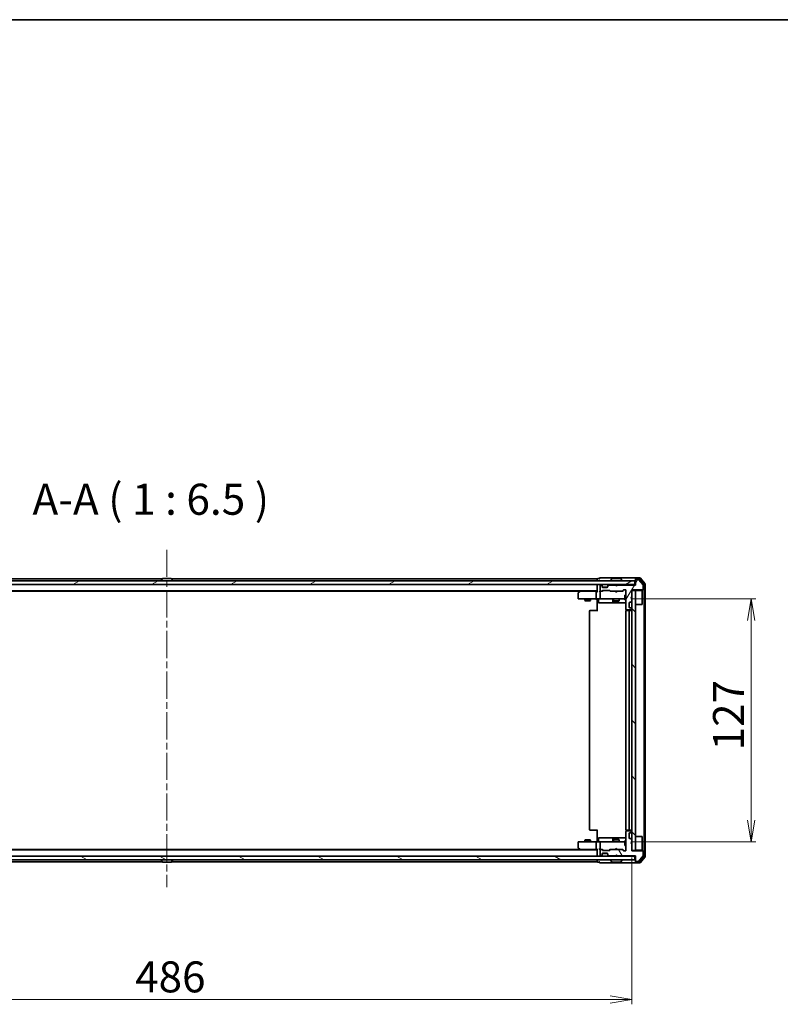
# Model space of a CAD drawing. Units: millimetres. Extents: x 36 to 9285, y 20 to 1847.
# Drawn here: x 2571 to 2968, y 1332 to 1847 of the extents above; entities that cross this region are included whole.
import ezdxf

# ---------------------------------------------------------------- set-up
doc = ezdxf.new("R2010")
doc.units = ezdxf.units.MM
doc.header["$LTSCALE"] = 2.5
doc.linetypes.add('CHAIN', pattern=[0.3543, 0.2362, -0.0295, 0.0591, -0.0295])
doc.layers.get('Defpoints').update_dxf_attribs({"lineweight": 25})
for name, color, linetype, lineweight in [('Border (ISO)', 7, 'Continuous', 35), ('Centerline (ISO)', 131, 'Continuous', 18), ('Dimension (ISO)', 7, 'Continuous', 18), ('Hatch (ISO)', 1, 'Continuous', 18), ('Symbol (ISO)', 7, 'Continuous', 18), ('Visible (ISO)', 7, 'Continuous', 35)]:
    doc.layers.add(name, color=color, linetype=linetype, lineweight=lineweight)
doc.styles.add('Note Text (TK)', font='MS PGothic.ttf')
doc.dimstyles.new('Default - Method 1b (TK)', dxfattribs={"dimscale": 2.5, "dimtxt": 2.5, "dimasz": 2.5, "dimexe": 1, "dimexo": 1.5, "dimgap": 1, "dimtad": 1, "dimdsep": 46, "dimtxsty": 'Note Text (TK)', "dimblk": 'OPEN', "dimcen": 0.09, "dimdle": 5, "dimclrd": 100, "dimclre": 100, "dimclrt": 7, "dimadec": 1, "dimazin": 1, "dimtfac": 1, "dimtmove": 0, "dimatfit": 3, "dimldrblk": 'OPEN', "dimfxl": 1, "dimtolj": 1, "dimlwd": -1, "dimlwe": -1, "dimarcsym": 0})

# ---------------------------------------------------------------- blocks, each defined once
blk = doc.blocks.new('Borders tk図枠')
at = {"layer": 'Border (ISO)'}
blk.add_line((14.5, 289), (405.5, 289), dxfattribs=at)
blk = doc.blocks.new('_Open')
at = {"color": 0, "linetype": 'ByBlock', "lineweight": -2}
for p, q in [((-1, 0.167), (0, 0)), ((-1, -0.167), (0, 0)), ((0, 0), (-1, 0))]:
    blk.add_line(p, q, dxfattribs=at)
blk = doc.blocks.new('*D30')
at = {"layer": 'Defpoints', "color": 0}
for p in [(2404.47, 1412.03), (2890.47, 1412.03), (2890.47, 1334.03)]:
    blk.add_point(p, dxfattribs=at)
at = {"layer": 'Dimension (ISO)', "color": 100}
for p, q in [((2404.47, 1408.28), (2404.47, 1331.53)), ((2890.47, 1408.28), (2890.47, 1331.53)), ((2415.72, 1334.03), (2879.22, 1334.03))]:
    blk.add_line(p, q, dxfattribs=at)
at = {"layer": 'Dimension (ISO)', "color": 100, "xscale": 11.25, "yscale": 11.25, "zscale": 11.25, "rotation": 180}
blk.add_blockref('_Open', (2404.47, 1334.03), dxfattribs=at)
at = {"layer": 'Dimension (ISO)', "color": 100, "xscale": 11.25, "yscale": 11.25, "zscale": 11.25}
blk.add_blockref('_Open', (2890.47, 1334.03), dxfattribs=at)
at = {"layer": 'Dimension (ISO)', "color": 7, "insert": (2630.88, 1345.87), "char_height": 6.25, "attachment_point": 4, "style": 'Note Text (TK)'}
blk.add_mtext('\\A1;\\fMS PGothic|b0|i0;{\\H16.1850;486}', dxfattribs=at)
blk = doc.blocks.new('*D31')
at = {"layer": 'Defpoints', "color": 0}
for p in [(2886.29, 1543.53), (2952.93, 1543.53), (2886.29, 1416.53)]:
    blk.add_point(p, dxfattribs=at)
at = {"layer": 'Dimension (ISO)', "color": 100}
for p, q in [((2890.04, 1543.53), (2955.43, 1543.53)), ((2952.93, 1427.78), (2952.93, 1532.28)), ((2890.04, 1416.53), (2955.43, 1416.53))]:
    blk.add_line(p, q, dxfattribs=at)
at = {"layer": 'Dimension (ISO)', "color": 100, "xscale": 11.25, "yscale": 11.25, "zscale": 11.25}
for p, rotation in [((2952.93, 1543.53), 90), ((2952.93, 1416.53), 270)]:
    blk.add_blockref('_Open', p, dxfattribs=dict(at, rotation=rotation))
at = {"layer": 'Dimension (ISO)', "color": 7, "insert": (2941.09, 1464.35), "char_height": 6.25, "attachment_point": 4, "rotation": 90, "style": 'Note Text (TK)'}
blk.add_mtext('\\A1;\\fMS PGothic|b0|i0;{\\H16.1850;127}', dxfattribs=at)

msp = doc.modelspace()

# ---------------------------------------------------------------- hatches: boundary and pattern name
at = {"layer": 'Hatch (ISO)'}
h = msp.add_hatch(dxfattribs=at)
h.set_pattern_fill('ANSI31', color=256, scale=165.1, angle=-14.999978, style=0)
h.set_pattern_definition([(30, (929.5, -32), (-10.31876, 17.8726), [])])
h.paths.add_polyline_path([(2892.1746, 1551.0281), (2892.1746, 1553.0281), (2402.7746, 1553.0281), (2402.7746, 1551.0281)])
h = msp.add_hatch(dxfattribs=at)
h.set_pattern_fill('ANSI31', color=256, scale=165.1, angle=14.999978, style=0)
h.set_pattern_definition([(60, (929.5, -32), (-17.8726, 10.31876), [])])
edge = h.paths.add_edge_path()
edge.add_line((2882.9746, 1550.8281), (2882.4746, 1550.3281))
edge.add_line((2882.4746, 1550.3281), (2881.9746, 1550.8281))
edge.add_line((2881.9746, 1550.8281), (2878.5989, 1550.8281))
edge.add_ellipse((2878.5989, 1550.5281), major_axis=(-0.3, 0), ratio=1, start_angle=270, end_angle=315)
edge.add_line((2878.3868, 1550.7402), (2878.0625, 1550.416))
edge.add_ellipse((2878.2746, 1550.2038), major_axis=(-0.2121, -0.2121), ratio=1, start_angle=270, end_angle=315)
edge.add_line((2877.9746, 1550.2038), (2877.9746, 1549.8281))
edge.add_ellipse((2877.6746, 1549.8281), major_axis=(0, -0.3), ratio=1, start_angle=0, end_angle=90, ccw=False)
edge.add_line((2877.6746, 1549.5281), (2875.2746, 1549.5281))
edge.add_ellipse((2875.2746, 1549.8281), major_axis=(-0.3, 0), ratio=1, start_angle=0, end_angle=90, ccw=False)
edge.add_line((2874.9746, 1549.8281), (2874.9746, 1550.2038))
edge.add_ellipse((2874.6746, 1550.2038), major_axis=(0, 0.3), ratio=1, start_angle=270, end_angle=315)
edge.add_line((2874.8868, 1550.416), (2874.5625, 1550.7402))
edge.add_ellipse((2874.3504, 1550.5281), major_axis=(-0.2121, 0.2121), ratio=1, start_angle=270, end_angle=315)
edge.add_line((2874.3504, 1550.8281), (2874.2746, 1550.8281))
edge.add_ellipse((2874.2746, 1550.5281), major_axis=(-0.3, 0), ratio=1, start_angle=270, end_angle=360)
edge.add_line((2873.9746, 1550.5281), (2873.9746, 1547.8281))
edge.add_ellipse((2874.2746, 1547.8281), major_axis=(0, -0.3), ratio=1, start_angle=270, end_angle=360)
edge.add_line((2874.2746, 1547.5281), (2874.6504, 1547.5281))
edge.add_ellipse((2874.6504, 1547.8281), major_axis=(0.3, 0), ratio=1, start_angle=270, end_angle=315)
edge.add_line((2874.8625, 1547.616), (2875.1868, 1547.9402))
edge.add_ellipse((2875.3989, 1547.7281), major_axis=(0.2121, 0.2121), ratio=1, start_angle=45, end_angle=90, ccw=False)
edge.add_line((2875.3989, 1548.0281), (2878.9004, 1548.0281))
edge.add_ellipse((2878.9004, 1547.7281), major_axis=(0.3, 0), ratio=1, start_angle=45, end_angle=90, ccw=False)
edge.add_line((2879.1125, 1547.9402), (2879.4368, 1547.616))
edge.add_ellipse((2879.6489, 1547.8281), major_axis=(0.2121, -0.2121), ratio=1, start_angle=270, end_angle=315)
edge.add_line((2879.6489, 1547.5281), (2885.3004, 1547.5281))
edge.add_ellipse((2885.3004, 1547.8281), major_axis=(0.3, 0), ratio=1, start_angle=270, end_angle=315)
edge.add_line((2885.5125, 1547.616), (2886.1368, 1548.2402))
edge.add_ellipse((2886.3489, 1548.0281), major_axis=(0.2121, 0.2121), ratio=1, start_angle=45, end_angle=90, ccw=False)
edge.add_line((2886.3489, 1548.3281), (2887.1746, 1548.3281))
edge.add_ellipse((2887.1746, 1548.0281), major_axis=(0.3, 0), ratio=1, start_angle=0, end_angle=90, ccw=False)
edge.add_line((2887.4746, 1548.0281), (2887.4746, 1538.1281))
edge.add_ellipse((2887.7746, 1538.1281), major_axis=(0, -0.3), ratio=1, start_angle=270, end_angle=360)
edge.add_line((2887.7746, 1537.8281), (2890.1746, 1537.8281))
edge.add_ellipse((2890.1746, 1538.1281), major_axis=(0.3, 0), ratio=1, start_angle=270, end_angle=360)
edge.add_line((2890.4746, 1538.1281), (2890.4746, 1538.2038))
edge.add_ellipse((2890.1746, 1538.2038), major_axis=(0, 0.3), ratio=1, start_angle=270, end_angle=315)
edge.add_line((2890.3868, 1538.416), (2890.0625, 1538.7402))
edge.add_ellipse((2889.8504, 1538.5281), major_axis=(-0.2121, 0.2121), ratio=1, start_angle=270, end_angle=315)
edge.add_line((2889.8504, 1538.8281), (2889.4746, 1538.8281))
edge.add_ellipse((2889.4746, 1539.1281), major_axis=(-0.3, 0), ratio=1, start_angle=0, end_angle=90, ccw=False)
edge.add_line((2889.1746, 1539.1281), (2889.1746, 1541.5281))
edge.add_ellipse((2889.4746, 1541.5281), major_axis=(0, 0.3), ratio=1, start_angle=0, end_angle=90, ccw=False)
edge.add_line((2889.4746, 1541.8281), (2889.8504, 1541.8281))
edge.add_ellipse((2889.8504, 1542.1281), major_axis=(0.3, 0), ratio=1, start_angle=270, end_angle=315)
edge.add_line((2890.0625, 1541.916), (2890.3868, 1542.2402))
edge.add_ellipse((2890.1746, 1542.4524), major_axis=(0.2121, 0.2121), ratio=1, start_angle=270, end_angle=315)
edge.add_line((2890.4746, 1542.4524), (2890.4746, 1543.8281))
edge.add_line((2890.4746, 1543.8281), (2889.9746, 1544.3281))
edge.add_line((2889.9746, 1544.3281), (2890.4746, 1544.8281))
edge.add_line((2890.4746, 1544.8281), (2890.4746, 1548.3281))
edge.add_line((2890.4746, 1548.3281), (2896.1746, 1548.3281))
edge.add_ellipse((2896.1746, 1548.6281), major_axis=(0.3, 0), ratio=1, start_angle=270, end_angle=360)
edge.add_line((2896.4746, 1548.6281), (2896.4746, 1550.7557))
edge.add_ellipse((2896.2746, 1550.7557), major_axis=(0, 0.2), ratio=1, start_angle=270, end_angle=309.805571)
edge.add_line((2896.4283, 1550.8837), (2894.0346, 1553.7561))
edge.add_ellipse((2893.8809, 1553.6281), major_axis=(-0.128, 0.1536), ratio=1, start_angle=270, end_angle=320.194429)
edge.add_line((2893.8809, 1553.8281), (2892.7746, 1553.8281))
edge.add_ellipse((2892.7746, 1553.5281), major_axis=(-0.3, 0), ratio=1, start_angle=270, end_angle=360)
edge.add_line((2892.4746, 1553.5281), (2892.4746, 1550.8281))
edge.add_line((2892.4746, 1550.8281), (2882.9746, 1550.8281))
h = msp.add_hatch(dxfattribs=at)
h.set_pattern_fill('ANSI31', color=256, scale=165.1, angle=90.00021, style=0)
h.set_pattern_definition([(135.0002, (929.5, -32), (-14.59286, -14.59297), [])])
h.paths.add_polyline_path([(2892.4746, 1548.0281), (2890.4746, 1548.0281), (2890.4746, 1412.0281), (2892.4746, 1412.0281)])
h = msp.add_hatch(dxfattribs=at)
h.set_pattern_fill('ANSI31', color=256, scale=165.1, angle=75.000175, style=0)
h.set_pattern_definition([(120.0002, (929.5, -32), (-17.87257, -10.3188), [])])
edge = h.paths.add_edge_path()
edge.add_line((2882.4746, 1409.7281), (2882.9746, 1409.2281))
edge.add_line((2882.9746, 1409.2281), (2892.4746, 1409.2281))
edge.add_line((2892.4746, 1409.2281), (2892.4746, 1406.5281))
edge.add_ellipse((2892.7746, 1406.5281), major_axis=(0, -0.3), ratio=1, start_angle=270, end_angle=360)
edge.add_line((2892.7746, 1406.2281), (2893.8809, 1406.2281))
edge.add_ellipse((2893.8809, 1406.4281), major_axis=(0.2, 0), ratio=1, start_angle=270, end_angle=320.194429)
edge.add_line((2894.0346, 1406.3001), (2896.4283, 1409.1725))
edge.add_ellipse((2896.2746, 1409.3005), major_axis=(0.128, 0.1536), ratio=1, start_angle=270, end_angle=309.805571)
edge.add_line((2896.4746, 1409.3005), (2896.4746, 1411.4281))
edge.add_ellipse((2896.1746, 1411.4281), major_axis=(0, 0.3), ratio=1, start_angle=270, end_angle=360)
edge.add_line((2896.1746, 1411.7281), (2890.4746, 1411.7281))
edge.add_line((2890.4746, 1411.7281), (2890.4746, 1415.2281))
edge.add_line((2890.4746, 1415.2281), (2889.9746, 1415.7281))
edge.add_line((2889.9746, 1415.7281), (2890.4746, 1416.2281))
edge.add_line((2890.4746, 1416.2281), (2890.4746, 1417.6038))
edge.add_ellipse((2890.1746, 1417.6038), major_axis=(0, 0.3), ratio=1, start_angle=270, end_angle=315)
edge.add_line((2890.3868, 1417.816), (2890.0625, 1418.1402))
edge.add_ellipse((2889.8504, 1417.9281), major_axis=(-0.2121, 0.2121), ratio=1, start_angle=270, end_angle=315)
edge.add_line((2889.8504, 1418.2281), (2889.4746, 1418.2281))
edge.add_ellipse((2889.4746, 1418.5281), major_axis=(-0.3, 0), ratio=1, start_angle=0, end_angle=90, ccw=False)
edge.add_line((2889.1746, 1418.5281), (2889.1746, 1420.9281))
edge.add_ellipse((2889.4746, 1420.9281), major_axis=(0, 0.3), ratio=1, start_angle=0, end_angle=90, ccw=False)
edge.add_line((2889.4746, 1421.2281), (2889.8504, 1421.2281))
edge.add_ellipse((2889.8504, 1421.5281), major_axis=(0.3, 0), ratio=1, start_angle=270, end_angle=315)
edge.add_line((2890.0625, 1421.316), (2890.3868, 1421.6402))
edge.add_ellipse((2890.1746, 1421.8524), major_axis=(0.2121, 0.2121), ratio=1, start_angle=270, end_angle=315)
edge.add_line((2890.4746, 1421.8524), (2890.4746, 1421.9281))
edge.add_ellipse((2890.1746, 1421.9281), major_axis=(0, 0.3), ratio=1, start_angle=270, end_angle=360)
edge.add_line((2890.1746, 1422.2281), (2887.7746, 1422.2281))
edge.add_ellipse((2887.7746, 1421.9281), major_axis=(-0.3, 0), ratio=1, start_angle=270, end_angle=360)
edge.add_line((2887.4746, 1421.9281), (2887.4746, 1412.0281))
edge.add_ellipse((2887.1746, 1412.0281), major_axis=(0, -0.3), ratio=1, start_angle=0, end_angle=90, ccw=False)
edge.add_line((2887.1746, 1411.7281), (2886.3489, 1411.7281))
edge.add_ellipse((2886.3489, 1412.0281), major_axis=(-0.3, 0), ratio=1, start_angle=45, end_angle=90, ccw=False)
edge.add_line((2886.1368, 1411.816), (2885.5125, 1412.4402))
edge.add_ellipse((2885.3004, 1412.2281), major_axis=(-0.2121, 0.2121), ratio=1, start_angle=270, end_angle=315)
edge.add_line((2885.3004, 1412.5281), (2879.6489, 1412.5281))
edge.add_ellipse((2879.6489, 1412.2281), major_axis=(-0.3, 0), ratio=1, start_angle=270, end_angle=315)
edge.add_line((2879.4368, 1412.4402), (2879.1125, 1412.116))
edge.add_ellipse((2878.9004, 1412.3281), major_axis=(-0.2121, -0.2121), ratio=1, start_angle=45, end_angle=90, ccw=False)
edge.add_line((2878.9004, 1412.0281), (2875.3989, 1412.0281))
edge.add_ellipse((2875.3989, 1412.3281), major_axis=(-0.3, 0), ratio=1, start_angle=45, end_angle=90, ccw=False)
edge.add_line((2875.1868, 1412.116), (2874.8625, 1412.4402))
edge.add_ellipse((2874.6504, 1412.2281), major_axis=(-0.2121, 0.2121), ratio=1, start_angle=270, end_angle=315)
edge.add_line((2874.6504, 1412.5281), (2874.2746, 1412.5281))
edge.add_ellipse((2874.2746, 1412.2281), major_axis=(-0.3, 0), ratio=1, start_angle=270, end_angle=360)
edge.add_line((2873.9746, 1412.2281), (2873.9746, 1409.5281))
edge.add_ellipse((2874.2746, 1409.5281), major_axis=(0, -0.3), ratio=1, start_angle=270, end_angle=360)
edge.add_line((2874.2746, 1409.2281), (2874.3504, 1409.2281))
edge.add_ellipse((2874.3504, 1409.5281), major_axis=(0.3, 0), ratio=1, start_angle=270, end_angle=315)
edge.add_line((2874.5625, 1409.316), (2874.8868, 1409.6402))
edge.add_ellipse((2874.6746, 1409.8524), major_axis=(0.2121, 0.2121), ratio=1, start_angle=270, end_angle=315)
edge.add_line((2874.9746, 1409.8524), (2874.9746, 1410.2281))
edge.add_ellipse((2875.2746, 1410.2281), major_axis=(0, 0.3), ratio=1, start_angle=0, end_angle=90, ccw=False)
edge.add_line((2875.2746, 1410.5281), (2877.6746, 1410.5281))
edge.add_ellipse((2877.6746, 1410.2281), major_axis=(0.3, 0), ratio=1, start_angle=0, end_angle=90, ccw=False)
edge.add_line((2877.9746, 1410.2281), (2877.9746, 1409.8524))
edge.add_ellipse((2878.2746, 1409.8524), major_axis=(0, -0.3), ratio=1, start_angle=270, end_angle=315)
edge.add_line((2878.0625, 1409.6402), (2878.3868, 1409.316))
edge.add_ellipse((2878.5989, 1409.5281), major_axis=(0.2121, -0.2121), ratio=1, start_angle=270, end_angle=315)
edge.add_line((2878.5989, 1409.2281), (2881.9746, 1409.2281))
edge.add_line((2881.9746, 1409.2281), (2882.4746, 1409.7281))
h = msp.add_hatch(dxfattribs=at)
h.set_pattern_fill('ANSI31', color=256, scale=165.1, angle=105.000246, style=0)
h.set_pattern_definition([(150.0002, (929.5, -32), (-10.31867, -17.87264), [])])
h.paths.add_polyline_path([(2402.7746, 1409.0281), (2402.7746, 1407.0281), (2892.1746, 1407.0281), (2892.1746, 1409.0281)])

# ---------------------------------------------------------------- linework, layer by layer
at = {"layer": 'Centerline (ISO)', "linetype": 'CHAIN', "ltscale": 23.990969}
msp.add_line((2647.4746, 1569.2781), (2647.4746, 1392.7781), dxfattribs=at)
at = {"layer": 'Visible (ISO)'}
for p, q in [((2892.1746, 1553.0281), (2402.7746, 1553.0281)), ((2402.7746, 1551.0281), (2892.1746, 1551.0281)), ((2645.0946, 1554.0281), (2422.4746, 1554.0281)), ((2644.5746, 1553.1281), (2644.5746, 1553.1688)), ((2645.1655, 1554.1371), (2644.6069, 1553.2778)), ((2649.6161, 1554.2281), (2645.3332, 1554.2281)), ((2649.7838, 1554.1371), (2650.3423, 1553.2778)), ((2872.4746, 1554.0281), (2649.8546, 1554.0281)), ((2650.3746, 1553.1281), (2650.3746, 1553.1688)), ((2872.4746, 1554.0281), (2872.4746, 1553.7281)), ((2872.4746, 1553.7281), (2872.4746, 1553.0281)), ((2872.4746, 1551.0281), (2872.4746, 1550.7281)), ((2872.4746, 1550.7281), (2872.4746, 1547.4402)), ((2873.4746, 1554.2281), (2872.7746, 1554.2281)), ((2877.4746, 1554.5281), (2873.7746, 1554.5281)), ((2873.9746, 1550.5281), (2873.9746, 1547.8281)), ((2874.3504, 1550.8281), (2874.2746, 1550.8281)), ((2874.8868, 1550.616), (2874.5625, 1550.9402)), ((2874.8868, 1550.416), (2874.5625, 1550.7402)), ((2874.9072, 1550.5955), (2874.8868, 1550.616)), ((2874.9746, 1550.2038), (2874.9746, 1550.4038)), ((2874.9746, 1549.8281), (2874.9746, 1550.2038)), ((2892.7746, 1554.5281), (2877.4746, 1554.5281)), ((2877.9746, 1550.4038), (2877.9746, 1550.2038)), ((2877.9746, 1550.2038), (2877.9746, 1549.8281)), ((2878.0625, 1550.616), (2878.042, 1550.5955)), ((2878.3868, 1550.9402), (2878.0625, 1550.616)), ((2878.3868, 1550.7402), (2878.0625, 1550.416)), ((2881.9746, 1550.8281), (2878.5989, 1550.8281)), ((2879.5746, 1553.1281), (2879.5746, 1553.1688)), ((2880.1655, 1554.1371), (2879.6069, 1553.2778)), ((2884.6161, 1554.2281), (2880.3332, 1554.2281)), ((2882.0625, 1550.9402), (2881.9746, 1551.0281)), ((2882.4746, 1550.3281), (2881.9746, 1550.8281)), ((2882.0625, 1550.9402), (2882.4746, 1550.5281)), ((2882.4746, 1550.5281), (2882.8868, 1550.9402)), ((2882.9746, 1550.8281), (2882.4746, 1550.3281)), ((2882.4746, 1550.3281), (2882.4746, 1550.5281)), ((2882.9746, 1551.0281), (2882.8868, 1550.9402)), ((2892.4746, 1550.8281), (2882.9746, 1550.8281)), ((2884.7838, 1554.1371), (2885.3423, 1553.2778)), ((2885.3746, 1553.1281), (2885.3746, 1553.1688)), ((2892.1746, 1551.0281), (2892.1746, 1553.0281)), ((2892.4746, 1551.0281), (2892.1746, 1551.0281)), ((2892.4746, 1553.9281), (2892.4746, 1554.2281)), ((2892.4746, 1553.9281), (2892.4746, 1553.5281)), ((2892.4746, 1553.5281), (2892.4746, 1550.8281)), ((2894.8341, 1554.5281), (2892.7746, 1554.5281)), ((2894.4333, 1554.2281), (2892.7746, 1554.2281)), ((2893.8809, 1553.8281), (2892.7746, 1553.8281)), ((2896.4283, 1550.8837), (2894.0346, 1553.7561)), ((2896.9051, 1551.4305), (2894.6637, 1554.1202)), ((2897.4051, 1551.6115), (2895.0646, 1554.4202)), ((2896.4746, 1548.6281), (2896.4746, 1550.7557)), ((2896.9746, 1408.8177), (2896.9746, 1551.2385)), ((2897.4746, 1408.6367), (2897.4746, 1551.4195)), ((2422.4746, 1547.7281), (2872.4746, 1547.7281)), ((2431.5413, 1547.5281), (2863.408, 1547.5281)), ((2862.4746, 1546.6781), (2862.4746, 1543.8281)), ((2863.328, 1547.4681), (2862.5946, 1546.9181)), ((2863.6746, 1547.7281), (2863.328, 1547.4681)), ((2863.538, 1547.2281), (2863.3824, 1547.3837)), ((2872.0989, 1547.5281), (2863.508, 1547.5281)), ((2871.9746, 1547.2281), (2871.9746, 1543.8281)), ((2872.4746, 1547.5281), (2872.0989, 1547.5281)), ((2874.2746, 1547.5281), (2873.8989, 1547.5281)), ((2873.9746, 1547.2281), (2873.9746, 1543.8281)), ((2874.2746, 1547.5281), (2874.6504, 1547.5281)), ((2875.1507, 1547.5281), (2874.6504, 1547.5281)), ((2874.8625, 1547.616), (2875.1868, 1547.9402)), ((2874.9746, 1547.5281), (2875.3867, 1547.9402)), ((2877.9575, 1549.7281), (2874.9918, 1549.7281)), ((2877.6746, 1549.5281), (2875.2746, 1549.5281)), ((2875.3989, 1548.0281), (2878.9004, 1548.0281)), ((2878.9125, 1547.9402), (2879.3246, 1547.5281)), ((2879.1125, 1547.9402), (2879.4368, 1547.616)), ((2879.6489, 1547.5281), (2879.1485, 1547.5281)), ((2879.6489, 1547.5281), (2885.3004, 1547.5281)), ((2882.0346, 1547.4681), (2881.9746, 1547.5281)), ((2882.4746, 1547.0281), (2882.0346, 1547.4681)), ((2882.4746, 1547.0281), (2882.9146, 1547.4681)), ((2882.9746, 1547.5281), (2882.9146, 1547.4681)), ((2885.8007, 1547.5281), (2885.3004, 1547.5281)), ((2885.5125, 1547.616), (2886.1368, 1548.2402)), ((2885.6246, 1547.5281), (2886.3367, 1548.2402)), ((2886.3489, 1548.3281), (2887.1746, 1548.3281)), ((2886.8746, 1545.5281), (2886.8746, 1543.0281)), ((2887.4746, 1545.5281), (2886.8746, 1545.5281)), ((2887.4746, 1548.0281), (2887.4746, 1538.1281)), ((2890.4746, 1544.8281), (2890.4746, 1548.3281)), ((2890.4746, 1548.3281), (2896.1746, 1548.3281)), ((2892.4746, 1548.0281), (2890.4746, 1548.0281)), ((2890.4746, 1548.0281), (2890.4746, 1412.0281)), ((2892.4746, 1412.0281), (2892.4746, 1548.0281)), ((2892.4746, 1547.8781), (2895.8746, 1547.8781)), ((2895.8746, 1540.6781), (2895.8746, 1547.8781)), ((2895.9746, 1547.7781), (2895.8746, 1547.8781)), ((2895.9746, 1547.7781), (2895.9746, 1540.7781)), ((2862.7746, 1543.5281), (2863.538, 1543.5281)), ((2863.538, 1543.5281), (2872.0989, 1543.5281)), ((2865.9746, 1543.5281), (2865.9746, 1542.6781)), ((2865.9746, 1542.6781), (2868.9746, 1542.6781)), ((2866.2813, 1542.5247), (2865.9746, 1542.6781)), ((2868.6679, 1542.5247), (2866.2813, 1542.5247)), ((2868.6679, 1542.5247), (2868.9746, 1542.6781)), ((2868.9746, 1543.5281), (2868.9746, 1542.6781)), ((2874.2746, 1543.5281), (2872.0989, 1543.5281)), ((2872.4746, 1543.3031), (2872.4746, 1543.5204)), ((2872.4746, 1543.3031), (2872.4746, 1543.0281)), ((2872.4746, 1537.2281), (2872.4746, 1543.0281)), ((2873.0759, 1543.2281), (2873.0759, 1541.8281)), ((2873.3759, 1541.5281), (2877.3056, 1541.5281)), ((2874.2746, 1543.5281), (2875.0928, 1543.5281)), ((2875.0928, 1543.5281), (2886.2892, 1543.5281)), ((2877.3056, 1541.5281), (2880.9801, 1541.5281)), ((2880.6801, 1543.2281), (2880.6801, 1541.8281)), ((2880.9746, 1543.5281), (2880.9746, 1542.4781)), ((2880.9746, 1542.4781), (2883.9746, 1542.4781)), ((2881.2813, 1542.3247), (2880.9746, 1542.4781)), ((2880.9801, 1541.5281), (2881.1517, 1541.5281)), ((2881.1517, 1541.5281), (2887.4746, 1541.5281)), ((2883.6679, 1542.3247), (2881.2813, 1542.3247)), ((2883.6679, 1542.3247), (2883.9746, 1542.4781)), ((2883.9746, 1543.5281), (2883.9746, 1542.4781)), ((2886.2892, 1543.5281), (2886.8746, 1543.5281)), ((2887.4746, 1543.0281), (2886.8746, 1543.0281)), ((2889.1746, 1539.1281), (2889.1746, 1541.5281)), ((2889.4746, 1541.8281), (2889.8504, 1541.8281)), ((2889.9746, 1544.3281), (2890.4746, 1544.8281)), ((2890.4746, 1543.8281), (2889.9746, 1544.3281)), ((2890.0625, 1541.916), (2890.3868, 1542.2402)), ((2890.4746, 1542.4524), (2890.4746, 1543.8281)), ((2892.4746, 1540.6781), (2895.8746, 1540.6781)), ((2895.9746, 1540.7781), (2895.8746, 1540.6781)), ((2868.4746, 1537.2281), (2868.4746, 1422.8281)), ((2868.7746, 1537.5281), (2868.8332, 1537.5281)), ((2869.5403, 1537.5281), (2868.8332, 1537.5281)), ((2869.5403, 1537.5281), (2869.6817, 1537.5281)), ((2872.0604, 1537.5281), (2869.6817, 1537.5281)), ((2872.0604, 1537.5281), (2872.4746, 1537.5281)), ((2887.4746, 1537.2281), (2887.4746, 1422.8281)), ((2887.5644, 1537.914), (2887.5644, 1537.4422)), ((2887.7746, 1537.8281), (2890.1746, 1537.8281)), ((2887.7746, 1537.5281), (2887.8332, 1537.5281)), ((2888.5403, 1537.5281), (2887.8332, 1537.5281)), ((2888.5403, 1537.5281), (2888.6817, 1537.5281)), ((2888.8746, 1537.5281), (2888.6817, 1537.5281)), ((2890.1746, 1537.5281), (2888.8746, 1537.5281)), ((2889.1746, 1422.8281), (2889.1746, 1537.2281)), ((2889.8504, 1538.8281), (2889.4746, 1538.8281)), ((2890.3868, 1538.416), (2890.0625, 1538.7402)), ((2890.4746, 1538.1281), (2890.4746, 1538.2038)), ((2868.8332, 1422.5281), (2868.7746, 1422.5281)), ((2868.8332, 1422.5281), (2869.5403, 1422.5281)), ((2869.6817, 1422.5281), (2869.5403, 1422.5281)), ((2869.6817, 1422.5281), (2872.0604, 1422.5281)), ((2872.4746, 1422.5281), (2872.0604, 1422.5281)), ((2872.4746, 1417.0281), (2872.4746, 1422.8281)), ((2887.4746, 1421.9281), (2887.4746, 1412.0281)), ((2887.5644, 1422.614), (2887.5644, 1422.1422)), ((2887.8332, 1422.5281), (2887.7746, 1422.5281)), ((2890.1746, 1422.2281), (2887.7746, 1422.2281)), ((2887.8332, 1422.5281), (2888.5403, 1422.5281)), ((2888.6817, 1422.5281), (2888.5403, 1422.5281)), ((2888.6817, 1422.5281), (2888.8746, 1422.5281)), ((2888.8746, 1422.5281), (2890.1746, 1422.5281)), ((2890.0625, 1421.316), (2890.3868, 1421.6402)), ((2890.4746, 1421.8524), (2890.4746, 1421.9281)), ((2862.4746, 1416.2281), (2862.4746, 1413.3781)), ((2863.538, 1416.5281), (2862.7746, 1416.5281)), ((2872.0989, 1416.5281), (2863.538, 1416.5281)), ((2866.2813, 1417.5315), (2865.9746, 1417.3781)), ((2868.9746, 1417.3781), (2865.9746, 1417.3781)), ((2865.9746, 1416.5281), (2865.9746, 1417.3781)), ((2866.2813, 1417.5315), (2868.6679, 1417.5315)), ((2868.6679, 1417.5315), (2868.9746, 1417.3781)), ((2868.9746, 1416.5281), (2868.9746, 1417.3781)), ((2871.9746, 1416.2281), (2871.9746, 1412.8281)), ((2872.0989, 1416.5281), (2874.2746, 1416.5281)), ((2872.4746, 1417.0281), (2872.4746, 1416.7531)), ((2872.4746, 1416.5358), (2872.4746, 1416.7531)), ((2873.0759, 1416.8281), (2873.0759, 1418.2281)), ((2877.3056, 1418.5281), (2873.3759, 1418.5281)), ((2873.9746, 1416.2281), (2873.9746, 1412.8281)), ((2875.0928, 1416.5281), (2874.2746, 1416.5281)), ((2886.2892, 1416.5281), (2875.0928, 1416.5281)), ((2880.9801, 1418.5281), (2877.3056, 1418.5281)), ((2880.6801, 1418.2281), (2880.6801, 1416.8281)), ((2881.2813, 1417.7315), (2880.9746, 1417.5781)), ((2883.9746, 1417.5781), (2880.9746, 1417.5781)), ((2880.9746, 1416.5281), (2880.9746, 1417.5781)), ((2881.1517, 1418.5281), (2880.9801, 1418.5281)), ((2887.4746, 1418.5281), (2881.1517, 1418.5281)), ((2881.2813, 1417.7315), (2883.6679, 1417.7315)), ((2883.6679, 1417.7315), (2883.9746, 1417.5781)), ((2883.9746, 1416.5281), (2883.9746, 1417.5781)), ((2886.8746, 1416.5281), (2886.2892, 1416.5281)), ((2886.8746, 1417.0281), (2886.8746, 1414.5281)), ((2887.4746, 1417.0281), (2886.8746, 1417.0281)), ((2889.1746, 1418.5281), (2889.1746, 1420.9281)), ((2889.4746, 1421.2281), (2889.8504, 1421.2281)), ((2889.8504, 1418.2281), (2889.4746, 1418.2281)), ((2889.9746, 1415.7281), (2890.4746, 1416.2281)), ((2890.3868, 1417.816), (2890.0625, 1418.1402)), ((2890.4746, 1416.2281), (2890.4746, 1417.6038)), ((2892.4746, 1419.3781), (2895.8746, 1419.3781)), ((2895.8746, 1412.1781), (2895.8746, 1419.3781)), ((2895.9746, 1419.2781), (2895.8746, 1419.3781)), ((2895.9746, 1419.2781), (2895.9746, 1412.2781)), ((2872.4746, 1412.3281), (2422.4746, 1412.3281)), ((2863.408, 1412.5281), (2431.5413, 1412.5281)), ((2862.5946, 1413.1381), (2863.328, 1412.5881)), ((2863.328, 1412.5881), (2863.6746, 1412.3281)), ((2863.538, 1412.8281), (2863.3824, 1412.6725)), ((2863.508, 1412.5281), (2872.0989, 1412.5281)), ((2872.0989, 1412.5281), (2872.4746, 1412.5281)), ((2872.4746, 1412.616), (2872.4746, 1409.3281)), ((2873.8989, 1412.5281), (2874.2746, 1412.5281)), ((2873.9746, 1412.2281), (2873.9746, 1409.5281)), ((2874.6504, 1412.5281), (2874.2746, 1412.5281)), ((2874.6504, 1412.5281), (2875.1507, 1412.5281)), ((2875.1868, 1412.116), (2874.8625, 1412.4402)), ((2875.3867, 1412.116), (2874.9746, 1412.5281)), ((2878.9004, 1412.0281), (2875.3989, 1412.0281)), ((2878.9125, 1412.116), (2879.3246, 1412.5281)), ((2879.4368, 1412.4402), (2879.1125, 1412.116)), ((2879.1485, 1412.5281), (2879.6489, 1412.5281)), ((2885.3004, 1412.5281), (2879.6489, 1412.5281)), ((2881.9746, 1412.5281), (2882.0346, 1412.5881)), ((2882.4746, 1413.0281), (2882.0346, 1412.5881)), ((2882.4746, 1413.0281), (2882.9146, 1412.5881)), ((2882.9146, 1412.5881), (2882.9746, 1412.5281)), ((2885.3004, 1412.5281), (2885.8007, 1412.5281)), ((2886.1368, 1411.816), (2885.5125, 1412.4402)), ((2885.6246, 1412.5281), (2886.3367, 1411.816)), ((2887.1746, 1411.7281), (2886.3489, 1411.7281)), ((2887.4746, 1414.5281), (2886.8746, 1414.5281)), ((2890.4746, 1415.2281), (2889.9746, 1415.7281)), ((2890.4746, 1411.7281), (2890.4746, 1415.2281)), ((2890.4746, 1412.0281), (2892.4746, 1412.0281)), ((2896.1746, 1411.7281), (2890.4746, 1411.7281)), ((2892.4746, 1412.1781), (2895.8746, 1412.1781)), ((2895.9746, 1412.2781), (2895.8746, 1412.1781)), ((2896.4746, 1409.3005), (2896.4746, 1411.4281)), ((2892.1746, 1409.0281), (2402.7746, 1409.0281)), ((2402.7746, 1407.0281), (2892.1746, 1407.0281)), ((2422.4746, 1406.0281), (2645.0946, 1406.0281)), ((2644.5746, 1406.9281), (2644.5746, 1406.8874)), ((2645.1655, 1405.9191), (2644.6069, 1406.7784)), ((2649.7838, 1405.9191), (2650.3423, 1406.7784)), ((2649.8546, 1406.0281), (2872.4746, 1406.0281)), ((2650.3746, 1406.9281), (2650.3746, 1406.8874)), ((2872.4746, 1409.3281), (2872.4746, 1409.0281)), ((2872.4746, 1407.0281), (2872.4746, 1406.3281)), ((2872.4746, 1406.3281), (2872.4746, 1406.0281)), ((2874.2746, 1409.2281), (2874.3504, 1409.2281)), ((2874.5625, 1409.316), (2874.8868, 1409.6402)), ((2874.5625, 1409.116), (2874.8868, 1409.4402)), ((2874.8868, 1409.4402), (2874.9072, 1409.4607)), ((2874.9746, 1409.8524), (2874.9746, 1410.2281)), ((2874.9746, 1409.6524), (2874.9746, 1409.8524)), ((2874.9918, 1410.3281), (2877.9575, 1410.3281)), ((2875.2746, 1410.5281), (2877.6746, 1410.5281)), ((2877.9746, 1410.2281), (2877.9746, 1409.8524)), ((2877.9746, 1409.8524), (2877.9746, 1409.6524)), ((2878.042, 1409.4607), (2878.0625, 1409.4402)), ((2878.0625, 1409.6402), (2878.3868, 1409.316)), ((2878.0625, 1409.4402), (2878.3868, 1409.116)), ((2878.5989, 1409.2281), (2881.9746, 1409.2281)), ((2879.5746, 1406.9281), (2879.5746, 1406.8874)), ((2880.1655, 1405.9191), (2879.6069, 1406.7784)), ((2881.9746, 1409.2281), (2882.4746, 1409.7281)), ((2881.9746, 1409.0281), (2882.0625, 1409.116)), ((2882.0625, 1409.116), (2882.4746, 1409.5281)), ((2882.4746, 1409.5281), (2882.4746, 1409.7281)), ((2882.4746, 1409.7281), (2882.9746, 1409.2281)), ((2882.8868, 1409.116), (2882.4746, 1409.5281)), ((2882.8868, 1409.116), (2882.9746, 1409.0281)), ((2882.9746, 1409.2281), (2892.4746, 1409.2281)), ((2884.7838, 1405.9191), (2885.3423, 1406.7784)), ((2885.3746, 1406.9281), (2885.3746, 1406.8874)), ((2892.1746, 1409.0281), (2892.4746, 1409.0281)), ((2892.1746, 1407.0281), (2892.1746, 1409.0281)), ((2892.4746, 1409.2281), (2892.4746, 1406.5281)), ((2892.4746, 1406.5281), (2892.4746, 1406.1281)), ((2892.4746, 1405.8281), (2892.4746, 1406.1281)), ((2892.7746, 1406.2281), (2893.8809, 1406.2281)), ((2894.0346, 1406.3001), (2896.4283, 1409.1725)), ((2894.6637, 1405.9361), (2896.9051, 1408.6257)), ((2895.0646, 1405.6361), (2897.4051, 1408.4447)), ((2645.3332, 1405.8281), (2649.6161, 1405.8281)), ((2872.7746, 1405.8281), (2873.4746, 1405.8281)), ((2873.7746, 1405.5281), (2877.4746, 1405.5281)), ((2877.4746, 1405.5281), (2892.7746, 1405.5281)), ((2880.3332, 1405.8281), (2884.6161, 1405.8281)), ((2892.7746, 1405.8281), (2894.4333, 1405.8281)), ((2892.7746, 1405.5281), (2894.8341, 1405.5281))]:
    msp.add_line(p, q, dxfattribs=at)
for centre, radius, start, end in [((2644.7746, 1553.1688), 0.2, 146.976132, 180), ((2644.6746, 1553.1281), 0.1, 180, 270), ((2645.3332, 1554.0281), 0.2, 90, 146.976132), ((2649.6161, 1554.0281), 0.2, 33.023868, 90), ((2650.2746, 1553.1281), 0.1, 270, 0), ((2650.1746, 1553.1688), 0.2, 0, 33.023868), ((2872.7746, 1553.9281), 0.3, 90, 180), ((2872.7746, 1550.7281), 0.3, 90, 180), ((2873.7746, 1554.2281), 0.3, 90, 180), ((2873.7746, 1554.2281), 0.3, 180, 270), ((2874.2746, 1550.5281), 0.3, 90, 180), ((2874.3504, 1550.7281), 0.3, 45, 90), ((2874.3504, 1550.5281), 0.3, 45, 90), ((2874.6746, 1550.4038), 0.3, 0, 45), ((2874.6746, 1550.2038), 0.3, 0, 45), ((2878.2746, 1550.4038), 0.3, 135, 180), ((2878.2746, 1550.2038), 0.3, 135, 180), ((2878.5989, 1550.7281), 0.3, 90, 135), ((2878.5989, 1550.5281), 0.3, 90, 135), ((2879.7746, 1553.1688), 0.2, 146.976132, 180), ((2879.6746, 1553.1281), 0.1, 180, 270), ((2880.3332, 1554.0281), 0.2, 90, 146.976132), ((2882.2746, 1550.7281), 0.3, 135, 163.125506), ((2882.6746, 1550.7281), 0.3, 16.874494, 45), ((2884.6161, 1554.0281), 0.2, 33.023868, 90), ((2885.2746, 1553.1281), 0.1, 270, 0), ((2885.1746, 1553.1688), 0.2, 0, 33.023868), ((2892.7746, 1554.2281), 0.3, 90, 180), ((2892.7746, 1553.9281), 0.3, 90, 180), ((2892.7746, 1553.5281), 0.3, 90, 180), ((2893.8809, 1553.6281), 0.2, 39.805571, 90), ((2894.4333, 1553.9281), 0.3, 39.805571, 90), ((2894.8341, 1554.2281), 0.3, 39.805571, 90), ((2896.2746, 1550.7557), 0.2, 0, 39.805571), ((2896.6746, 1551.2385), 0.3, 0, 39.805571), ((2897.1746, 1551.4195), 0.3, 0, 39.805571), ((2862.7746, 1546.6781), 0.3, 126.869898, 180), ((2863.508, 1547.2281), 0.3, 113.437984, 126.869898), ((2863.508, 1547.2281), 0.3, 90, 113.437984), ((2874.2746, 1547.8281), 0.3, 180, 270), ((2874.2746, 1547.2281), 0.3, 148.755545, 180), ((2874.2746, 1547.2281), 0.3, 90, 113.437996), ((2874.6504, 1547.8281), 0.3, 270, 315), ((2875.2746, 1549.8281), 0.3, 180, 270), ((2875.3989, 1547.7281), 0.3, 90, 135), ((2877.6746, 1549.8281), 0.3, 270, 0), ((2878.9004, 1547.7281), 0.3, 45, 90), ((2879.6489, 1547.8281), 0.3, 225, 270), ((2885.3004, 1547.8281), 0.3, 270, 315), ((2886.3489, 1548.0281), 0.3, 90, 135), ((2887.1746, 1548.0281), 0.3, 0, 90), ((2896.1746, 1548.6281), 0.3, 270, 0), ((2862.7746, 1543.8281), 0.3, 180, 270), ((2872.7759, 1543.2281), 0.3, 0, 90), ((2873.3759, 1541.8281), 0.3, 180, 270), ((2874.2746, 1543.8281), 0.3, 180, 270), ((2880.3801, 1543.2281), 0.3, 0, 90), ((2880.9801, 1541.8281), 0.3, 180, 270), ((2889.4746, 1541.5281), 0.3, 90, 180), ((2889.8504, 1542.1281), 0.3, 270, 315), ((2890.1746, 1542.4524), 0.3, 315, 0), ((2868.7746, 1537.2281), 0.3, 90, 180), ((2887.7746, 1538.1281), 0.3, 180, 270), ((2887.7746, 1537.2281), 0.3, 90, 180), ((2888.8746, 1537.2281), 0.3, 0, 90), ((2889.4746, 1539.1281), 0.3, 180, 270), ((2889.8504, 1538.5281), 0.3, 45, 90), ((2890.1746, 1538.1281), 0.3, 270, 0), ((2890.1746, 1537.2281), 0.3, 0, 90), ((2890.1746, 1538.2038), 0.3, 0, 45), ((2868.7746, 1422.8281), 0.3, 180, 270), ((2887.7746, 1422.8281), 0.3, 180, 270), ((2887.7746, 1421.9281), 0.3, 90, 180), ((2888.8746, 1422.8281), 0.3, 270, 0), ((2890.1746, 1422.8281), 0.3, 270, 0), ((2890.1746, 1421.9281), 0.3, 0, 90), ((2890.1746, 1421.8524), 0.3, 315, 0), ((2862.7746, 1416.2281), 0.3, 90, 180), ((2872.7759, 1416.8281), 0.3, 270, 0), ((2873.3759, 1418.2281), 0.3, 90, 180), ((2874.2746, 1416.2281), 0.3, 90, 180), ((2880.3801, 1416.8281), 0.3, 270, 0), ((2880.9801, 1418.2281), 0.3, 90, 180), ((2889.4746, 1420.9281), 0.3, 90, 180), ((2889.4746, 1418.5281), 0.3, 180, 270), ((2889.8504, 1421.5281), 0.3, 270, 315), ((2889.8504, 1417.9281), 0.3, 45, 90), ((2890.1746, 1417.6038), 0.3, 0, 45), ((2862.7746, 1413.3781), 0.3, 180, 233.130102), ((2863.508, 1412.8281), 0.3, 233.130102, 246.562021), ((2863.508, 1412.8281), 0.3, 246.562004, 270), ((2874.2746, 1412.8281), 0.3, 180, 211.244455), ((2874.2746, 1412.2281), 0.3, 90, 180), ((2874.2746, 1412.8281), 0.3, 246.562016, 270), ((2874.6504, 1412.2281), 0.3, 45, 90), ((2875.3989, 1412.3281), 0.3, 225, 270), ((2878.9004, 1412.3281), 0.3, 270, 315), ((2879.6489, 1412.2281), 0.3, 90, 135), ((2885.3004, 1412.2281), 0.3, 45, 90), ((2886.3489, 1412.0281), 0.3, 225, 270), ((2887.1746, 1412.0281), 0.3, 270, 0), ((2896.1746, 1411.4281), 0.3, 0, 90), ((2644.6746, 1406.9281), 0.1, 90, 180), ((2644.7746, 1406.8874), 0.2, 180, 213.023868), ((2645.3332, 1406.0281), 0.2, 213.023868, 270), ((2649.6161, 1406.0281), 0.2, 270, 326.976132), ((2650.2746, 1406.9281), 0.1, 0, 90), ((2650.1746, 1406.8874), 0.2, 326.976132, 0), ((2872.7746, 1409.3281), 0.3, 180, 270), ((2872.7746, 1406.1281), 0.3, 180, 270), ((2873.7746, 1405.8281), 0.3, 90, 180), ((2874.2746, 1409.5281), 0.3, 180, 270), ((2874.3504, 1409.5281), 0.3, 270, 315), ((2874.3504, 1409.3281), 0.3, 270, 315), ((2874.6746, 1409.8524), 0.3, 315, 0), ((2874.6746, 1409.6524), 0.3, 315, 0), ((2875.2746, 1410.2281), 0.3, 90, 180), ((2877.6746, 1410.2281), 0.3, 0, 90), ((2878.2746, 1409.8524), 0.3, 180, 225), ((2878.2746, 1409.6524), 0.3, 180, 225), ((2878.5989, 1409.5281), 0.3, 225, 270), ((2878.5989, 1409.3281), 0.3, 225, 270), ((2879.6746, 1406.9281), 0.1, 90, 180), ((2879.7746, 1406.8874), 0.2, 180, 213.023868), ((2880.3332, 1406.0281), 0.2, 213.023868, 270), ((2882.2746, 1409.3281), 0.3, 196.874494, 225), ((2882.6746, 1409.3281), 0.3, 315, 343.125506), ((2884.6161, 1406.0281), 0.2, 270, 326.976132), ((2885.2746, 1406.9281), 0.1, 0, 90), ((2885.1746, 1406.8874), 0.2, 326.976132, 0), ((2892.7746, 1406.5281), 0.3, 180, 270), ((2892.7746, 1406.1281), 0.3, 180, 270), ((2893.8809, 1406.4281), 0.2, 270, 320.194429), ((2894.4333, 1406.1281), 0.3, 270, 320.194429), ((2896.2746, 1409.3005), 0.2, 320.194429, 0), ((2896.6746, 1408.8177), 0.3, 320.194429, 0), ((2897.1746, 1408.6367), 0.3, 320.194429, 0), ((2873.7746, 1405.8281), 0.3, 180, 270), ((2892.7746, 1405.8281), 0.3, 180, 270), ((2894.8341, 1405.8281), 0.3, 270, 320.194429)]:
    msp.add_arc(centre, radius, start, end, dxfattribs=at)
for centre, major_axis, ratio, start_param, end_param in [((2863.538, 1547.2507), (0.2411, 0.4823), 0.37002441, 1.47901306, 1.75373989), ((2872.0989, 1547.2281), (0, -0.3), 0.41421356, 3.14159265, 4.71238898), ((2872.7746, 1547.2281), (0.2772, -0.2772), 0.41421356, 3.53429174, 4.3196899), ((2873.5989, 1547.2281), (-0.2772, -0.2772), 0.41421356, 4.3196899, 5.10508806), ((2873.8989, 1547.2281), (-0.4243, 0), 0.70710678, 4.71238898, 5.49778714), ((2874.2746, 1547.2507), (-0.2515, 0.483), 0.33843751, 1.12161563, 1.39634246), ((2874.3068, 1547.2281), (-0.6487, 0.2044), 0.33843751, 4.81863915, 5.05307036), ((2875.2538, 1547.2281), (0.1246, -0.2958), 0.40041045, 2.33106693, 2.97456804), ((2875.5989, 1547.7281), (-0.3, 0), 0.99985076, 4.71238898, 5.49786177), ((2878.7003, 1547.7281), (0.3, 0), 0.99985076, 0.78532354, 1.57079633), ((2879.0454, 1547.2281), (-0.1246, -0.2958), 0.40041045, 3.30861727, 3.95211838), ((2885.9038, 1547.2281), (0.1246, -0.2958), 0.40041045, 2.33106693, 2.97456804), ((2886.5489, 1548.0281), (-0.3, 0), 0.99985076, 4.71238898, 5.49786177), ((2872.0989, 1543.8281), (0, -0.3), 0.41421356, 4.71238898, 6.28318531), ((2872.0989, 1416.2281), (0, -0.3), 0.41421356, 3.14159265, 4.71238898), ((2863.538, 1412.8056), (0.2411, -0.4823), 0.37002441, 4.52944541, 4.80417225), ((2872.0989, 1412.8281), (0, -0.3), 0.41421356, 4.71238898, 6.28318531), ((2872.7746, 1412.8281), (0.2772, 0.2772), 0.41421356, 1.96349541, 2.74889357), ((2873.5989, 1412.8281), (-0.2772, 0.2772), 0.41421356, 1.17809725, 1.96349541), ((2873.8989, 1412.8281), (-0.4243, 0), 0.70710678, 0.78539816, 1.57079633), ((2874.2746, 1412.8056), (-0.2515, -0.483), 0.33843751, 4.88684285, 5.16156968), ((2874.3068, 1412.8281), (-0.6487, -0.2044), 0.33843751, 1.23011504, 1.46454615), ((2875.2538, 1412.8281), (0.1246, 0.2958), 0.40041045, 3.30861727, 3.95211838), ((2875.5989, 1412.3281), (-0.3, 0), 0.99985076, 0.78532354, 1.57079633), ((2878.7003, 1412.3281), (0.3, 0), 0.99985076, 4.71238898, 5.49786177), ((2879.0454, 1412.8281), (-0.1246, 0.2958), 0.40041045, 2.33106693, 2.97456804), ((2885.9038, 1412.8281), (0.1246, 0.2958), 0.40041045, 3.30861727, 3.95211838), ((2886.5489, 1412.0281), (-0.3, 0), 0.99985076, 0.78532354, 1.57079633)]:
    msp.add_ellipse(centre, major_axis=major_axis, ratio=ratio, start_param=start_param, end_param=end_param, dxfattribs=at)
for points, knots in [([(2863.3886, 1547.5034), (2863.3877, 1547.501), (2863.3868, 1547.4984), (2863.3815, 1547.4812), (2863.379, 1547.4618), (2863.3786, 1547.4246), (2863.3798, 1547.4038), (2863.3824, 1547.3837)], [0.3810312192, 0.3810312192, 0.3810312192, 0.3810312192, 0.382741903, 0.382741903, 0.3917616542, 0.3917616542, 0.3985536381, 0.3985536381, 0.3985536381, 0.3985536381]), ([(2874.1553, 1547.5034), (2874.149, 1547.5006), (2874.143, 1547.4977), (2874.1105, 1547.481), (2874.0813, 1547.4595), (2874.0452, 1547.4225), (2874.0298, 1547.4029), (2874.0181, 1547.3837)], [0.250886766, 0.250886766, 0.250886766, 0.250886766, 0.2528779694, 0.2528779694, 0.2619584182, 0.2619584182, 0.268388032, 0.268388032, 0.268388032, 0.268388032]), ([(2871.3121, 1543.5281), (2871.3814, 1543.5281), (2871.4533, 1543.5256), (2871.6017, 1543.5187), (2871.6782, 1543.5142), (2871.8352, 1543.5069), (2871.9156, 1543.504), (2872.0776, 1543.5021), (2872.159, 1543.5031), (2872.3192, 1543.5081), (2872.3981, 1543.5121), (2872.4746, 1543.5161)], [0, 0, 0, 0, 0.022954349, 0.022954349, 0.045908698, 0.045908698, 0.068863048, 0.068863048, 0.091817397, 0.091817397, 0.114771746, 0.114771746, 0.114771746, 0.114771746]), ([(2871.3121, 1416.5281), (2871.3814, 1416.5281), (2871.4533, 1416.5306), (2871.6017, 1416.5376), (2871.6782, 1416.542), (2871.8352, 1416.5493), (2871.9156, 1416.5522), (2872.0776, 1416.5541), (2872.159, 1416.5531), (2872.3192, 1416.5481), (2872.3981, 1416.5441), (2872.4746, 1416.5401)], [0, 0, 0, 0, 0.022954349, 0.022954349, 0.045908698, 0.045908698, 0.068863048, 0.068863048, 0.091817397, 0.091817397, 0.114771746, 0.114771746, 0.114771746, 0.114771746]), ([(2863.3886, 1412.5529), (2863.3875, 1412.5556), (2863.3866, 1412.5585), (2863.3816, 1412.5752), (2863.3788, 1412.5967), (2863.3787, 1412.6337), (2863.3799, 1412.6533), (2863.3824, 1412.6725)], [0.250886766, 0.250886766, 0.250886766, 0.250886766, 0.2528779694, 0.2528779694, 0.2619584182, 0.2619584182, 0.268388032, 0.268388032, 0.268388032, 0.268388032]), ([(2874.1553, 1412.5529), (2874.1498, 1412.5553), (2874.1443, 1412.5578), (2874.1104, 1412.5751), (2874.0841, 1412.5944), (2874.0468, 1412.6316), (2874.0303, 1412.6524), (2874.0181, 1412.6725)], [0.3810312192, 0.3810312192, 0.3810312192, 0.3810312192, 0.382741903, 0.382741903, 0.3917616542, 0.3917616542, 0.3985536381, 0.3985536381, 0.3985536381, 0.3985536381])]:
    msp.add_open_spline(points, degree=3, knots=knots, dxfattribs=at)

# ---------------------------------------------------------------- block references
at = {"xscale": 6.5, "yscale": 6.5, "zscale": 6.5}
msp.add_blockref('Borders tk図枠', (929.5, -32), dxfattribs=at)

# ---------------------------------------------------------------- texts
at = {"layer": 'Symbol (ISO)', "color": 7, "insert": (2577.1799, 1582.491), "char_height": 16.25, "attachment_point": 7, "style": 'Note Text (TK)'}
msp.add_mtext('A-A ( 1 : 6.5 )', dxfattribs=at)

# ---------------------------------------------------------------- dimensions: what is measured, and where the dimension line sits
at = {"layer": 'Dimension (ISO)', "color": 100}
dim = msp.add_linear_dim(base=(2952.9321, 1543.5281), p1=(2886.2892, 1416.5281), p2=(2886.2892, 1543.5281), angle=90, text='\\fMS PGothic|b0|i0;{\\H16.1850;<>}', dimstyle='Default - Method 1b (TK)', override={"dimasz": 4.5, "dimgap": 1.5, "dimdec": 0, "dimtol": 0, "dimlim": 0, "dimtp": 0, "dimtm": 0, "dimtdec": 0, "dimtofl": 0, "dimatfit": 1}, dxfattribs=at)
dim.commit()
dim.dimension.update_dxf_attribs({"geometry": '*D31', "text_midpoint": (2952.9321, 1480.0281), "dimtype": 160})
dim = msp.add_linear_dim(base=(2890.4746, 1334.0281), p1=(2404.4746, 1412.0281), p2=(2890.4746, 1412.0281), text='\\fMS PGothic|b0|i0;{\\H16.1850;<>}', dimstyle='Default - Method 1b (TK)', override={"dimasz": 4.5, "dimgap": 1.5, "dimdec": 0, "dimtol": 0, "dimlim": 0, "dimtp": 0, "dimtm": 0, "dimtdec": 0, "dimtofl": 0, "dimatfit": 1}, dxfattribs=at)
dim.commit()
dim.dimension.update_dxf_attribs({"geometry": '*D30', "text_midpoint": (2647.4746, 1334.0281), "dimtype": 160})

doc.saveas('drawing.dxf')
